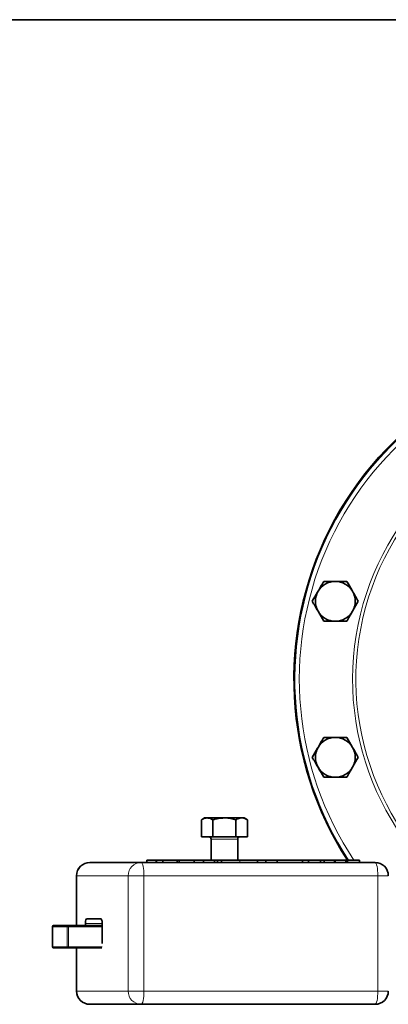
# Model space of a CAD drawing. Units: inches. Extents: x 0.5 to 33.5, y 0.5 to 21.
# Drawn here: x 7.6 to 9.7, y 15.4 to 21 of the extents above; entities that cross this region are included whole.
import ezdxf

# ---------------------------------------------------------------- set-up
doc = ezdxf.new("R2010")
doc.units = ezdxf.units.IN
doc.header["$MEASUREMENT"] = 0
doc.layers.add('TITLE_BLOCK', color=7, linetype='Continuous', lineweight=35)

msp = doc.modelspace()

# ---------------------------------------------------------------- linework, layer by layer
at = {"color": 7, "linetype": 'Continuous', "lineweight": 35}
for p, q in [((8.629, 16.4988), (8.6116, 16.4888)), ((8.6441, 16.4988), (8.629, 16.4988)), ((8.7414, 16.4988), (8.6441, 16.4988)), ((8.8388, 16.4988), (8.7414, 16.4988)), ((8.8538, 16.4988), (8.8388, 16.4988)), ((8.8712, 16.4888), (8.8538, 16.4988)), ((8.6116, 16.3916), (8.6116, 16.4888)), ((8.6765, 16.3916), (8.6765, 16.4888)), ((8.8063, 16.3916), (8.8063, 16.4888)), ((8.8712, 16.3916), (8.8712, 16.4888)), ((8.6765, 16.3916), (8.6116, 16.3916)), ((8.6664, 16.3796), (8.6664, 16.2603)), ((8.8063, 16.3916), (8.6765, 16.3916)), ((8.8712, 16.3916), (8.8063, 16.3916)), ((8.8164, 16.2603), (8.8164, 16.3796)), ((7.9831, 16.2479), (8.2721, 16.2479)), ((8.2721, 16.2479), (9.5908, 16.2479)), ((8.3044, 16.2603), (8.3044, 16.2479)), ((8.3044, 16.2603), (8.3577, 16.2603)), ((8.3576, 16.2603), (8.3584, 16.2603)), ((8.3577, 16.2603), (8.3577, 16.2479)), ((8.3584, 16.2603), (8.3584, 16.2479)), ((8.3584, 16.2603), (8.3953, 16.2603)), ((8.3953, 16.2603), (8.3953, 16.2479)), ((8.3953, 16.2603), (8.4744, 16.2603)), ((8.4744, 16.2603), (8.4744, 16.2479)), ((8.4744, 16.2603), (8.4856, 16.2603)), ((8.4856, 16.2603), (8.4856, 16.2479)), ((8.4856, 16.2603), (8.5704, 16.2603)), ((8.5704, 16.2603), (8.6237, 16.2603)), ((8.5704, 16.2603), (8.5704, 16.2479)), ((8.6237, 16.2603), (8.6237, 16.2479)), ((8.6237, 16.2603), (8.6858, 16.2603)), ((8.6858, 16.2603), (8.6858, 16.2479)), ((8.6858, 16.2603), (8.7018, 16.2603)), ((8.7018, 16.2603), (8.7257, 16.2603)), ((8.7018, 16.2603), (8.7018, 16.2479)), ((8.7257, 16.2603), (8.7257, 16.2479)), ((8.7257, 16.2603), (8.8284, 16.2603)), ((8.7559, 16.2618), (8.7559, 16.2603)), ((8.7575, 16.2603), (8.7575, 16.2618)), ((8.8284, 16.2603), (8.9289, 16.2603)), ((8.9289, 16.2603), (8.9289, 16.2479)), ((8.9289, 16.2603), (8.9756, 16.2603)), ((8.9756, 16.2603), (8.9756, 16.2479)), ((8.9756, 16.2603), (9.0398, 16.2603)), ((9.0398, 16.2603), (9.0398, 16.2479)), ((9.0398, 16.2603), (9.1826, 16.2603)), ((9.0404, 16.2618), (9.0404, 16.2603)), ((9.1265, 16.2603), (9.1265, 16.2618)), ((9.1826, 16.2603), (9.1826, 16.2479)), ((9.1826, 16.2603), (9.2164, 16.2603)), ((9.2164, 16.2603), (9.2164, 16.2479)), ((9.2164, 16.2603), (9.2844, 16.2603)), ((9.2844, 16.2603), (9.2844, 16.2479)), ((9.2844, 16.2603), (9.3046, 16.2603)), ((9.3046, 16.2603), (9.3046, 16.2479)), ((9.3046, 16.2603), (9.3616, 16.2603)), ((9.3616, 16.2603), (9.3616, 16.2479)), ((9.3616, 16.2603), (9.3677, 16.2603)), ((9.3677, 16.2603), (9.427, 16.2603)), ((9.427, 16.2603), (9.427, 16.2479)), ((9.427, 16.2603), (9.4352, 16.2603)), ((9.4352, 16.2603), (9.4352, 16.2479)), ((9.4352, 16.2603), (9.5032, 16.2603)), ((9.5032, 16.2603), (9.5032, 16.2479)), ((7.9081, 16.1729), (7.9081, 15.8916)), ((7.7718, 15.8856), (7.7718, 15.7726)), ((7.7778, 15.8916), (7.8609, 15.8916)), ((7.8609, 15.8916), (8.0517, 15.8916)), ((7.958, 15.9041), (7.958, 15.8916)), ((8.0463, 15.9291), (7.9633, 15.9291)), ((8.0517, 15.7916), (8.0517, 15.9041)), ((7.8609, 15.7666), (7.7778, 15.7666)), ((8.0504, 15.7666), (7.8609, 15.7666)), ((7.9081, 15.7666), (7.9081, 15.5229)), ((8.2721, 15.4479), (7.9831, 15.4479)), ((9.5908, 15.4479), (8.2721, 15.4479))]:
    msp.add_line(p, q, dxfattribs=at)
at = {"color": 8, "linetype": 'Continuous', "lineweight": 18}
for p, q in [((8.6765, 16.3796), (8.6664, 16.3796)), ((8.8164, 16.3796), (8.6765, 16.3796)), ((8.8284, 16.2603), (8.8284, 16.2479)), ((9.3677, 16.2603), (9.3677, 16.2479)), ((7.9098, 16.1729), (7.9081, 16.1729)), ((8.1989, 16.1729), (7.9098, 16.1729)), ((7.9098, 15.8916), (7.9098, 16.1729)), ((8.2882, 16.1729), (8.1989, 16.1729)), ((8.1989, 15.5229), (8.1989, 16.1729)), ((8.2882, 15.5229), (8.2882, 16.1729)), ((9.6069, 16.1729), (8.2882, 16.1729)), ((9.6069, 15.5229), (9.6069, 16.1729)), ((9.6658, 16.1729), (9.6069, 16.1729)), ((7.7718, 15.8856), (7.7719, 15.8856)), ((7.855, 15.8856), (7.7719, 15.8856)), ((7.7719, 15.8856), (7.7719, 15.7726)), ((7.855, 15.8856), (7.8622, 15.8856)), ((7.855, 15.7726), (7.855, 15.8856)), ((7.8622, 15.8856), (7.8622, 15.7726)), ((8.0517, 15.8856), (7.8622, 15.8856)), ((8.0517, 15.9041), (7.958, 15.9041)), ((7.7719, 15.7726), (7.7718, 15.7726)), ((7.7719, 15.7726), (7.855, 15.7726)), ((7.8622, 15.7726), (7.855, 15.7726)), ((7.8622, 15.7726), (8.0517, 15.7726)), ((7.9098, 15.5229), (7.9098, 15.7666)), ((7.9081, 15.5229), (7.9098, 15.5229)), ((7.9098, 15.5229), (8.1989, 15.5229)), ((8.1989, 15.5229), (8.2882, 15.5229)), ((8.2882, 15.5229), (9.6069, 15.5229)), ((9.6069, 15.5229), (9.6658, 15.5229))]:
    msp.add_line(p, q, dxfattribs=at)
at = {"color": 8, "linetype": 'Continuous', "lineweight": 18, "flags": 128}
for points in [[(8.2721, 16.2479), (8.2753, 16.2465), (8.2783, 16.2422), (8.2811, 16.2353), (8.2835, 16.2259), (8.2855, 16.2146), (8.287, 16.2016), (8.2879, 16.1875), (8.2882, 16.1729)], [(9.6069, 16.1729), (9.6066, 16.1875), (9.6057, 16.2016), (9.6042, 16.2146), (9.6022, 16.2259), (9.5997, 16.2353), (9.597, 16.2422), (9.594, 16.2465), (9.5908, 16.2479)], [(8.2882, 15.5229), (8.2879, 15.5083), (8.287, 15.4942), (8.2855, 15.4812), (8.2835, 15.4699), (8.2811, 15.4605), (8.2783, 15.4536), (8.2753, 15.4493), (8.2721, 15.4479)], [(9.6069, 15.5229), (9.6066, 15.5083), (9.6057, 15.4942), (9.6042, 15.4812), (9.6022, 15.4699), (9.5997, 15.4605), (9.597, 15.4536), (9.594, 15.4493), (9.5908, 15.4479)]]:
    msp.add_lwpolyline(points, dxfattribs=at)
at = {"color": 7, "linetype": 'Continuous', "lineweight": 35}
for centre, radius, start, end in [((11.0088, 17.2805), 1.875, 93.4059, 212.9636), ((11.0088, 17.2805), 1.8741, 93.4066, 212.9813), ((9.3668, 17.7205), 0.1124, 90, 150), ((9.3668, 17.7205), 0.1124, 30, 90), ((9.3668, 17.7205), 0.1124, 150, 210), ((9.3668, 17.7205), 0.1124, 330, 30), ((9.3668, 17.7205), 0.1124, 210, 270), ((9.3668, 17.7205), 0.1124, 270, 330), ((9.3668, 16.8405), 0.1124, 90, 150), ((9.3668, 16.8405), 0.1124, 30, 90), ((9.3668, 16.8405), 0.1124, 150, 210), ((9.3668, 16.8405), 0.1124, 330, 30), ((9.3668, 16.8405), 0.1124, 210, 270), ((9.3668, 16.8405), 0.1124, 270, 330), ((8.6544, 16.3796), 0.012, 0, 90), ((8.8284, 16.3796), 0.012, 90, 180), ((7.9831, 16.1729), 0.075, 90, 180), ((9.5908, 16.1729), 0.075, 0, 90), ((7.7778, 15.8856), 0.006, 90, 180), ((7.9912, 15.9101), 0.0337, 145.6435, 190.1823), ((8.0185, 15.9101), 0.0337, 349.8186, 34.3546), ((7.7778, 15.7726), 0.006, 180, 270), ((7.9831, 15.5229), 0.075, 180, 270), ((9.5908, 15.5229), 0.075, 270, 0)]:
    msp.add_arc(centre, radius, start, end, dxfattribs=at)
at = {"color": 8, "linetype": 'Continuous', "lineweight": 18}
for centre, radius, start, end in [((11.0088, 17.2805), 1.8741, 93.4066, 212.9816), ((11.0088, 17.2805), 1.8697, 100.025, 213.0684), ((11.0088, 17.2805), 1.8447, 100.025, 213.5751), ((11.0088, 17.2805), 1.5445, 102.0001, 244.053), ((11.0088, 17.2805), 1.5258, 102.0001, 245.5424), ((7.9839, 16.1738), 0.0741, 90.6802, 180.6645), ((8.273, 16.1738), 0.0741, 90.6802, 180.6644), ((7.7779, 15.8857), 0.00593, 90.6785, 180.6659), ((7.8609, 15.8857), 0.00593, 90.6795, 180.6649), ((7.8542, 15.8871), 0.00809, 349.8164, 34.3609), ((7.7779, 15.7726), 0.00593, 179.3352, 269.3192), ((7.8609, 15.7726), 0.00593, 179.3362, 269.3183), ((7.8542, 15.7712), 0.0081, 325.6411, 10.1821), ((7.9839, 15.522), 0.0741, 179.3355, 269.3199), ((8.273, 15.522), 0.0741, 179.3355, 269.3198)]:
    msp.add_arc(centre, radius, start, end, dxfattribs=at)
at = {"color": 7, "linetype": 'Continuous', "lineweight": 35}
for points, knots in [([(9.3019, 17.8329), (9.2966, 17.8238), (9.286, 17.8053), (9.275, 17.7863), (9.2694, 17.7767)], [0, 0, 0, 0, 0.495459, 1, 1, 1, 1]), ([(9.3668, 17.8329), (9.3496, 17.8329), (9.3276, 17.8329), (9.3065, 17.8329), (9.3019, 17.8329)], [0, 0, 0, 0, 0.782922, 1, 1, 1, 1]), ([(9.4317, 17.8329), (9.4153, 17.8329), (9.3939, 17.8329), (9.372, 17.8329), (9.3668, 17.8329)], [0, 0, 0, 0, 0.763373, 1, 1, 1, 1]), ([(9.4641, 17.7767), (9.4633, 17.778), (9.4524, 17.797), (9.4416, 17.8156), (9.4317, 17.8329)], [0, 0, 0, 0, 0.07022, 1, 1, 1, 1]), ([(9.2694, 17.7767), (9.2687, 17.7754), (9.2577, 17.7564), (9.247, 17.7378), (9.237, 17.7205)], [0, 0, 0, 0, 0.070219, 1, 1, 1, 1]), ([(9.4966, 17.7205), (9.4913, 17.7296), (9.4806, 17.748), (9.4697, 17.7671), (9.4641, 17.7767)], [0, 0, 0, 0, 0.495458, 1, 1, 1, 1]), ([(9.237, 17.7205), (9.2422, 17.7114), (9.2529, 17.6929), (9.2639, 17.6739), (9.2694, 17.6643)], [0, 0, 0, 0, 0.495458, 1, 1, 1, 1]), ([(9.4641, 17.6643), (9.4649, 17.6656), (9.4758, 17.6846), (9.4866, 17.7032), (9.4966, 17.7205)], [0, 0, 0, 0, 0.070219, 1, 1, 1, 1]), ([(9.2694, 17.6643), (9.2702, 17.663), (9.2811, 17.644), (9.2919, 17.6254), (9.3019, 17.6081)], [0, 0, 0, 0, 0.070219, 1, 1, 1, 1]), ([(9.4317, 17.6081), (9.4369, 17.6172), (9.4476, 17.6356), (9.4586, 17.6547), (9.4641, 17.6643)], [0, 0, 0, 0, 0.495458, 1, 1, 1, 1]), ([(9.3019, 17.6081), (9.3065, 17.6081), (9.3276, 17.6081), (9.3496, 17.6081), (9.3668, 17.6081)], [0, 0, 0, 0, 0.217078, 1, 1, 1, 1]), ([(9.3668, 17.6081), (9.372, 17.6081), (9.3939, 17.6081), (9.4153, 17.6081), (9.4317, 17.6081)], [0, 0, 0, 0, 0.236627, 1, 1, 1, 1]), ([(9.3019, 16.9529), (9.2966, 16.9438), (9.286, 16.9254), (9.275, 16.9063), (9.2694, 16.8967)], [0, 0, 0, 0, 0.495459, 1, 1, 1, 1]), ([(9.3668, 16.9529), (9.3496, 16.9529), (9.3276, 16.9529), (9.3065, 16.9529), (9.3019, 16.9529)], [0, 0, 0, 0, 0.782922, 1, 1, 1, 1]), ([(9.4317, 16.9529), (9.4153, 16.9529), (9.3939, 16.9529), (9.372, 16.9529), (9.3668, 16.9529)], [0, 0, 0, 0, 0.763373, 1, 1, 1, 1]), ([(9.4641, 16.8967), (9.4633, 16.898), (9.4524, 16.917), (9.4416, 16.9356), (9.4317, 16.9529)], [0, 0, 0, 0, 0.070219, 1, 1, 1, 1]), ([(9.2694, 16.8967), (9.2687, 16.8954), (9.2577, 16.8764), (9.247, 16.8578), (9.237, 16.8405)], [0, 0, 0, 0, 0.070219, 1, 1, 1, 1]), ([(9.4966, 16.8405), (9.4913, 16.8496), (9.4806, 16.868), (9.4697, 16.8871), (9.4641, 16.8967)], [0, 0, 0, 0, 0.495458, 1, 1, 1, 1]), ([(9.237, 16.8405), (9.2422, 16.8314), (9.2529, 16.813), (9.2639, 16.7939), (9.2694, 16.7843)], [0, 0, 0, 0, 0.495458, 1, 1, 1, 1]), ([(9.4641, 16.7843), (9.4649, 16.7856), (9.4758, 16.8046), (9.4866, 16.8232), (9.4966, 16.8405)], [0, 0, 0, 0, 0.070219, 1, 1, 1, 1]), ([(9.2694, 16.7843), (9.2702, 16.783), (9.2811, 16.764), (9.2919, 16.7454), (9.3019, 16.7281)], [0, 0, 0, 0, 0.07022, 1, 1, 1, 1]), ([(9.4317, 16.7281), (9.4369, 16.7372), (9.4476, 16.7556), (9.4586, 16.7747), (9.4641, 16.7843)], [0, 0, 0, 0, 0.495458, 1, 1, 1, 1]), ([(9.3019, 16.7281), (9.3065, 16.7281), (9.3276, 16.7281), (9.3496, 16.7281), (9.3668, 16.7281)], [0, 0, 0, 0, 0.217078, 1, 1, 1, 1]), ([(9.3668, 16.7281), (9.372, 16.7281), (9.3939, 16.7281), (9.4153, 16.7281), (9.4317, 16.7281)], [0, 0, 0, 0, 0.236627, 1, 1, 1, 1]), ([(8.6116, 16.4888), (8.6198, 16.4929), (8.6305, 16.4982), (8.6415, 16.4987), (8.6441, 16.4988)], [0, 0, 0, 0, 0.763373, 1, 1, 1, 1]), ([(8.6441, 16.4988), (8.6527, 16.4976), (8.6637, 16.496), (8.6742, 16.4901), (8.6765, 16.4888)], [0, 0, 0, 0, 0.782918, 1, 1, 1, 1]), ([(8.6765, 16.4888), (8.6871, 16.4916), (8.7084, 16.4973), (8.7303, 16.4983), (8.7414, 16.4988)], [0, 0, 0, 0, 0.495457, 1, 1, 1, 1]), ([(8.7414, 16.4988), (8.743, 16.4988), (8.7649, 16.4987), (8.7864, 16.4936), (8.8063, 16.4888)], [0, 0, 0, 0, 0.070219, 1, 1, 1, 1]), ([(8.8063, 16.4888), (8.8116, 16.4916), (8.8222, 16.4973), (8.8332, 16.4983), (8.8388, 16.4988)], [0, 0, 0, 0, 0.495459, 1, 1, 1, 1]), ([(8.8388, 16.4988), (8.8395, 16.4988), (8.8505, 16.4987), (8.8612, 16.4936), (8.8712, 16.4888)], [0, 0, 0, 0, 0.070218, 1, 1, 1, 1])]:
    msp.add_open_spline(points, degree=3, knots=knots, dxfattribs=at)
at = {"layer": 'TITLE_BLOCK', "color": 7, "linetype": 'Continuous', "lineweight": 35}
msp.add_line((0.5, 21), (33.5, 21), dxfattribs=at)

doc.saveas('drawing.dxf')
